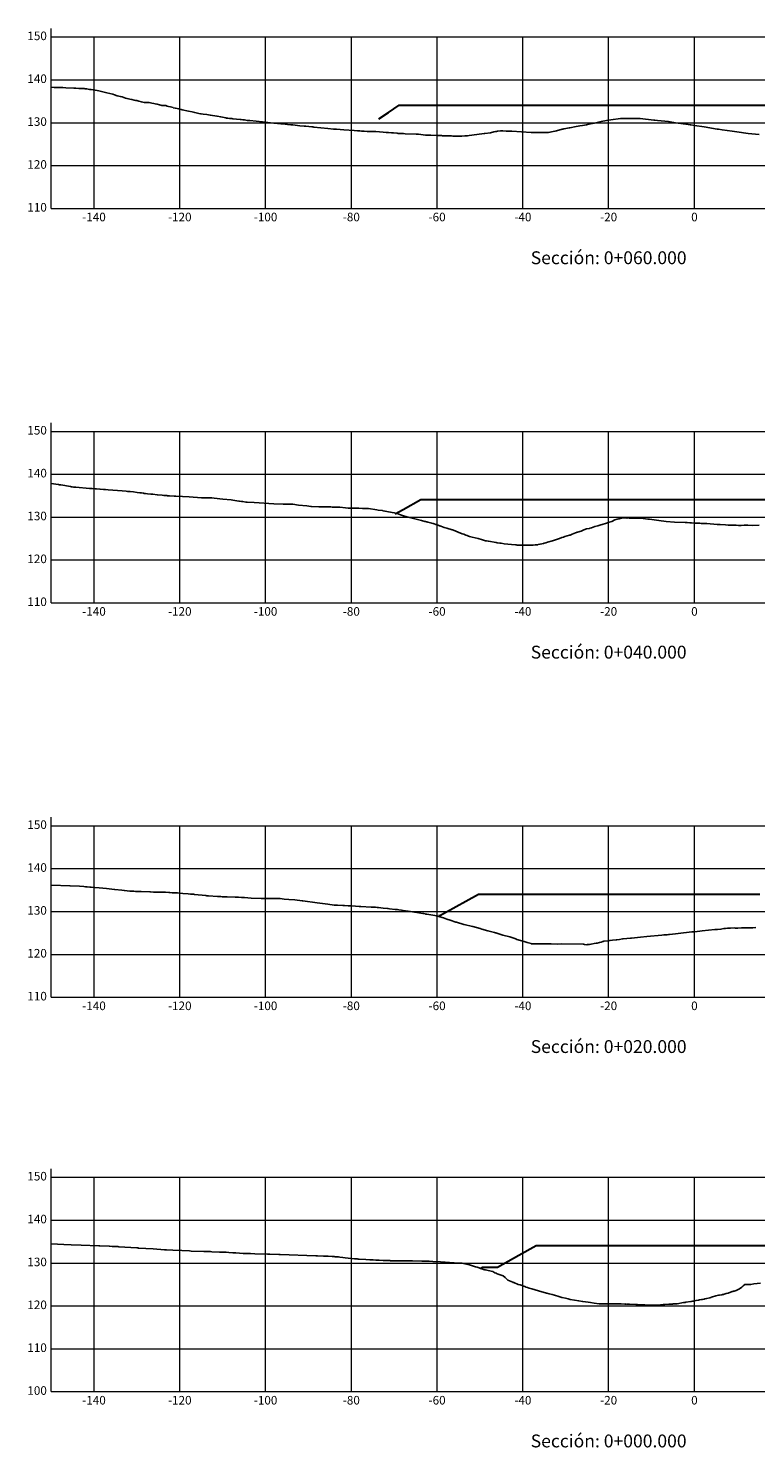
# Model space of a CAD drawing. Units: metres. Extents: x 774862 to 780418, y 8142827 to 8148021.
# Drawn here: x 774862 to 775032, y 8142827 to 8143158 of the extents above; entities that cross this region are included whole.
import ezdxf

# ---------------------------------------------------------------- set-up
doc = ezdxf.new("R2010")
doc.units = ezdxf.units.M
doc.header["$LTSCALE"] = 25
doc.layers.add('C-ROAD-OROGRAFIA', color=7, linetype='Continuous')
doc.layers.add('C-ROAD-SCTN', color=7, linetype='Continuous')
doc.styles.get("Standard").update_dxf_attribs({"font": 'simplex.shx'})

msp = doc.modelspace()

# ---------------------------------------------------------------- linework, layer by layer
at = {"layer": 'C-ROAD-OROGRAFIA', "color": 15, "linetype": 'Continuous', "lineweight": -3}
for points in [[(774867.4164, 8143144.3702), (774867.4653, 8143144.3687), (774868.1143, 8143144.3519), (774869.4631, 8143144.2934), (774870.1161, 8143144.2848), (774870.8555, 8143144.2512), (774872.7418, 8143144.1306), (774872.8031, 8143144.1301), (774872.8651, 8143144.1288), (774873.2118, 8143144.1296), (774873.8875, 8143144.12), (774874.1853, 8143144.1156), (774874.1918, 8143144.1156), (774874.5569, 8143144.1153), (774874.6809, 8143144.1121), (774875.2228, 8143144.0528), (774875.2771, 8143144.0442), (774875.6411, 8143143.9989), (774875.7039, 8143143.9897), (774876.3558, 8143143.89), (774876.7693, 8143143.8267), (774877.7105, 8143143.6856), (774878.1852, 8143143.6121), (774878.5537, 8143143.527), (774880.4024, 8143143.1121), (774881.7701, 8143142.7293), (774882.1692, 8143142.6121), (774882.8456, 8143142.4171), (774883.571, 8143142.2154), (774883.9878, 8143142.1121), (774884.7417, 8143141.8566), (774884.8646, 8143141.8201), (774885.1444, 8143141.734), (774885.7429, 8143141.6121), (774886.2158, 8143141.5069), (774886.7636, 8143141.3777), (774887.0513, 8143141.3201), (774887.4128, 8143141.2604), (774887.8346, 8143141.1121), (774888.1789, 8143141.0183), (774888.4758, 8143140.9569), (774889.0852, 8143140.859), (774889.1059, 8143140.856), (774889.3391, 8143140.8317), (774889.8371, 8143140.8252), (774890.2675, 8143140.8003), (774890.5554, 8143140.758), (774890.8907, 8143140.7033), (774891.3298, 8143140.6121), (774891.6769, 8143140.5046), (774892.1036, 8143140.4013), (774892.6623, 8143140.2837), (774893.0099, 8143140.2205), (774893.2652, 8143140.1559), (774893.4918, 8143140.1359), (774893.7008, 8143140.1198), (774893.989, 8143140.1129), (774894.0007, 8143140.1122), (774894.008, 8143140.1121), (774894.1245, 8143140.0924), (774894.5024, 8143139.9823), (774894.7985, 8143139.8821), (774895.2392, 8143139.7903), (774895.8681, 8143139.6202), (774895.8765, 8143139.6177), (774895.896, 8143139.6121), (774896.377, 8143139.5018), (774897.1783, 8143139.3327), (774897.9978, 8143139.1121), (774899.4263, 8143138.8027), (774900.2764, 8143138.6121), (774900.898, 8143138.4539), (774901.8195, 8143138.283), (774902.2684, 8143138.192), (774902.3791, 8143138.1752), (774902.8615, 8143138.1121), (774903.7249, 8143138.0061), (774904.5338, 8143137.8812), (774906.1091, 8143137.613), (774906.1095, 8143137.6129), (774906.1132, 8143137.6121), (774906.1136, 8143137.6121), (774906.9674, 8143137.4469), (774907.7576, 8143137.2952), (774908.1283, 8143137.2225), (774908.2924, 8143137.1931), (774908.3443, 8143137.1846), (774908.4415, 8143137.1679), (774908.453, 8143137.1663), (774908.5013, 8143137.1602), (774908.6118, 8143137.15), (774909.0046, 8143137.1121), (774909.113, 8143137.1106), (774909.1461, 8143137.1108), (774909.5293, 8143137.0752), (774909.5557, 8143137.0717), (774909.7803, 8143137.0407), (774911.5205, 8143136.8647), (774911.7294, 8143136.8301), (774912.1403, 8143136.7809), (774912.383, 8143136.7564), (774912.5073, 8143136.745), (774913.1342, 8143136.6121), (774913.3978, 8143136.6069), (774913.448, 8143136.6053), (774913.459, 8143136.6052), (774913.5123, 8143136.6038), (774913.6563, 8143136.6035), (774913.685, 8143136.6029), (774913.7001, 8143136.6028), (774913.7276, 8143136.6028), (774913.7423, 8143136.6023), (774913.751, 8143136.6021), (774916.6952, 8143136.2928), (774917.9781, 8143136.1605), (774918.5103, 8143136.1125), (774918.5576, 8143136.1121), (774918.5583, 8143136.1121), (774920.9774, 8143135.8551), (774922.0075, 8143135.7466), (774922.5133, 8143135.6915), (774923.3189, 8143135.6121), (774923.6497, 8143135.5942), (774923.8123, 8143135.5927), (774925.3691, 8143135.4133), (774926.3971, 8143135.3084), (774926.8218, 8143135.2656), (774928.2092, 8143135.1175), (774928.413, 8143135.1174), (774928.4333, 8143135.1121), (774928.6669, 8143135.105), (774931.9265, 8143134.7609), (774933.2839, 8143134.6141), (774933.2842, 8143134.6141), (774933.3035, 8143134.6121), (774933.3081, 8143134.612), (774933.5045, 8143134.6093), (774933.5341, 8143134.6093), (774933.6538, 8143134.609), (774933.7405, 8143134.6088), (774933.8396, 8143134.6074), (774933.9243, 8143134.6068), (774935.6617, 8143134.4683), (774938.099, 8143134.2787), (774938.8213, 8143134.2333), (774939.2472, 8143134.2103), (774939.3638, 8143134.2069), (774939.8024, 8143134.1611), (774940.3529, 8143134.1141), (774940.3884, 8143134.1131), (774940.4063, 8143134.1121), (774940.4386, 8143134.1108), (774941.1073, 8143134.0828), (774941.1888, 8143134.083), (774942.1553, 8143134.0768), (774942.3069, 8143134.072), (774942.531, 8143134.0691), (774942.8275, 8143134.0608), (774943.1457, 8143134.0578), (774944.8707, 8143133.8707), (774945.5113, 8143133.8566), (774946.1175, 8143133.8569), (774946.8142, 8143133.7609), (774946.9897, 8143133.7577), (774947.2516, 8143133.7234), (774948.0421, 8143133.6494), (774948.1401, 8143133.6455), (774948.3466, 8143133.631), (774948.5563, 8143133.6121), (774948.8584, 8143133.6101), (774948.8612, 8143133.6101), (774949.2374, 8143133.5796), (774949.6087, 8143133.5542), (774949.9418, 8143133.5316), (774952.5119, 8143133.4441), (774952.6758, 8143133.4336), (774952.9401, 8143133.4267), (774953.0728, 8143133.4206), (774953.6255, 8143133.3668), (774954.7336, 8143133.2282), (774954.9593, 8143133.2044), (774955.1096, 8143133.1964), (774955.9871, 8143133.1667), (774957.3099, 8143133.1494), (774957.7511, 8143133.131), (774957.986, 8143133.1121), (774958.5077, 8143133.0908), (774958.5828, 8143133.0862), (774960.4278, 8143133.0287), (774960.5806, 8143133.0256), (774960.7796, 8143133.0183), (774961.0489, 8143132.995), (774962.8401, 8143132.9955), (774962.8971, 8143132.9929), (774963.0351, 8143132.9954), (774963.1755, 8143132.9993), (774963.8468, 8143133.034), (774964.3137, 8143133.0637), (774964.3998, 8143133.0673), (774964.4328, 8143133.0696), (774964.4812, 8143133.0716), (774964.9236, 8143133.1121), (774966.6424, 8143133.3786), (774968.4072, 8143133.5944), (774968.4399, 8143133.5977), (774968.4444, 8143133.5983), (774968.5285, 8143133.6121), (774969.8283, 8143133.7788), (774969.852, 8143133.7826), (774970.68, 8143133.9701), (774971.0257, 8143134.0355), (774971.2288, 8143134.0757), (774971.2412, 8143134.0778), (774971.4916, 8143134.1121), (774972.235, 8143134.2108), (774972.341, 8143134.2176), (774972.528, 8143134.2214), (774972.7144, 8143134.2186), (774973.5552, 8143134.1642), (774973.6749, 8143134.1576), (774974.8149, 8143134.115), (774974.8227, 8143134.1152), (774974.8267, 8143134.1152), (774974.8315, 8143134.1149), (774974.8331, 8143134.1147), (774974.8631, 8143134.1121), (774979.341, 8143133.8204), (774979.6376, 8143133.8125), (774982.0479, 8143133.8038), (774982.4087, 8143133.7971), (774982.778, 8143133.8012), (774982.8669, 8143133.8054), (774983.0662, 8143133.8179), (774983.3591, 8143133.84), (774983.7306, 8143133.8732), (774984.8735, 8143134.1121), (774984.9195, 8143134.1245), (774985.2821, 8143134.2214), (774986.5769, 8143134.5724), (774986.7556, 8143134.6121), (774986.9883, 8143134.6629), (774987.4293, 8143134.7383), (774988.174, 8143134.8825), (774988.3436, 8143134.912), (774988.7304, 8143134.9897), (774989.4445, 8143135.1121), (774990.6635, 8143135.3454), (774991.3008, 8143135.4507), (774992.2751, 8143135.6121), (774992.8328, 8143135.732), (774993.6565, 8143135.926), (774994.1376, 8143136.0345), (774994.4559, 8143136.1121), (774995.3739, 8143136.3135), (774995.6528, 8143136.3617), (774996.9004, 8143136.6121), (774997.9287, 8143136.7634), (775000.1867, 8143137.1121), (775001.7752, 8143137.1152), (775002.1629, 8143137.1157), (775002.7135, 8143137.1149), (775003.3866, 8143137.1139), (775004.0533, 8143137.1134), (775004.7316, 8143137.1121), (775007.931, 8143136.7265), (775008.2149, 8143136.6867), (775008.8197, 8143136.6121), (775011.354, 8143136.361), (775013.0006, 8143136.1121), (775015.4086, 8143135.7697), (775015.9689, 8143135.6917), (775016.4043, 8143135.634), (775016.4307, 8143135.6302), (775016.5306, 8143135.6121), (775016.5931, 8143135.6015), (775017.4164, 8143135.4705), (775019.6691, 8143135.1121), (775022.7525, 8143134.6407), (775023.004, 8143134.6121), (775023.8852, 8143134.4758), (775026.2487, 8143134.1121), (775027.3305, 8143133.9478), (775029.9253, 8143133.6121), (775032.5415, 8143133.3322)], [(774867.4164, 8143051.93), (774868.5344, 8143051.7669), (774869.129, 8143051.6854), (774869.3469, 8143051.665), (774869.691, 8143051.6121), (774871.9691, 8143051.2273), (774872.1369, 8143051.2028), (774872.2467, 8143051.1876), (774872.2815, 8143051.183), (774872.6408, 8143051.1121), (774872.7095, 8143051.1115), (774872.7161, 8143051.1114), (774872.7703, 8143051.1111), (774873.1385, 8143051.0704), (774873.198, 8143051.0669), (774876.3409, 8143050.8221), (774876.5397, 8143050.8116), (774877.0221, 8143050.7701), (774877.6783, 8143050.7034), (774878.0053, 8143050.6691), (774878.8088, 8143050.6121), (774878.882, 8143050.6089), (774879.6485, 8143050.5585), (774880.1131, 8143050.5227), (774880.7068, 8143050.4781), (774883.9424, 8143050.2125), (774884.9017, 8143050.1333), (774885.2052, 8143050.1121), (774885.7939, 8143050.0659), (774885.8745, 8143050.057), (774886.6365, 8143049.9993), (774887.4426, 8143049.8825), (774888.1303, 8143049.8068), (774888.4729, 8143049.7539), (774888.9624, 8143049.6758), (774889.0888, 8143049.6549), (774889.1399, 8143049.6474), (774889.1838, 8143049.6415), (774889.2152, 8143049.6374), (774889.2358, 8143049.6346), (774889.2658, 8143049.63), (774889.3886, 8143049.6121), (774889.903, 8143049.5555), (774890.6298, 8143049.4824), (774891.1513, 8143049.4302), (774892.1183, 8143049.3368), (774892.198, 8143049.3285), (774893.3301, 8143049.2115), (774893.6706, 8143049.1772), (774894.4482, 8143049.1144), (774894.5065, 8143049.1121), (774894.8459, 8143049.1023), (774894.9853, 8143049.1024), (774896.1055, 8143049.0184), (774896.2766, 8143049.0063), (774896.5275, 8143048.9989), (774899.5884, 8143048.8243), (774902.4962, 8143048.642), (774902.7432, 8143048.6391), (774903.0914, 8143048.6323), (774903.1768, 8143048.6315), (774903.8926, 8143048.6287), (774904.3731, 8143048.6207), (774904.5017, 8143048.6198), (774904.5213, 8143048.6191), (774904.5277, 8143048.6191), (774904.5966, 8143048.6163), (774904.6882, 8143048.6121), (774904.8197, 8143048.596), (774904.8384, 8143048.5941), (774904.8625, 8143048.5915), (774904.8916, 8143048.5884), (774905.4382, 8143048.5314), (774907.4619, 8143048.311), (774909.3964, 8143048.1134), (774909.4226, 8143048.1121), (774909.823, 8143048.0531), (774910.2654, 8143047.9879), (774911.1716, 8143047.8482), (774911.3619, 8143047.8221), (774911.7764, 8143047.7607), (774912.0997, 8143047.7194), (774912.8389, 8143047.6121), (774913.0088, 8143047.5949), (774913.0228, 8143047.5948), (774913.1398, 8143047.5816), (774913.1563, 8143047.5821), (774914.7252, 8143047.4899), (774919.356, 8143047.186), (774921.5067, 8143047.1634), (774921.5073, 8143047.1634), (774921.5073, 8143047.1634), (774921.5253, 8143047.1627), (774921.5346, 8143047.1627), (774921.9524, 8143047.1494), (774923.0923, 8143047.1129), (774923.1046, 8143047.1128), (774923.1155, 8143047.1128), (774923.1199, 8143047.1128), (774923.1452, 8143047.1127), (774923.1475, 8143047.1121), (774923.1828, 8143047.1106), (774923.4232, 8143047.1055), (774923.5393, 8143047.1055), (774923.6693, 8143047.1022), (774923.762, 8143047.101), (774925.0639, 8143046.934), (774927.0482, 8143046.7123), (774927.9742, 8143046.6121), (774928.0268, 8143046.6104), (774928.1284, 8143046.6098), (774929.8753, 8143046.5309), (774931.4332, 8143046.4794), (774931.7589, 8143046.4769), (774932.0812, 8143046.4755), (774932.1414, 8143046.4739), (774932.4079, 8143046.4741), (774932.6375, 8143046.4695), (774932.9527, 8143046.4633), (774933.1902, 8143046.4575), (774933.7005, 8143046.451), (774934.0019, 8143046.4423), (774934.1301, 8143046.4412), (774934.7271, 8143046.4207), (774936.0531, 8143046.3048), (774936.712, 8143046.204), (774936.7796, 8143046.2036), (774936.9217, 8143046.2), (774938.3745, 8143046.1925), (774938.8986, 8143046.1793), (774939.1305, 8143046.1739), (774940.0285, 8143046.1447), (774940.1032, 8143046.1435), (774940.3749, 8143046.1373), (774940.501, 8143046.1329), (774940.5509, 8143046.1317), (774940.5665, 8143046.1311), (774941.0647, 8143046.1243), (774941.2919, 8143046.1182), (774941.3298, 8143046.1164), (774941.4513, 8143046.1121), (774943.3304, 8143045.8047), (774943.6737, 8143045.7592), (774944.6481, 8143045.6157), (774944.6672, 8143045.6155), (774944.716, 8143045.6143), (774944.7625, 8143045.6121), (774945.2303, 8143045.5255), (774947.4349, 8143045.1121), (774948.0934, 8143044.9169), (774948.8904, 8143044.6121), (774949.8208, 8143044.3314), (774950.659, 8143044.1121), (774951.2844, 8143043.9617), (774952.5554, 8143043.6121), (774953.784, 8143043.3227), (774954.5559, 8143043.1121), (774954.784, 8143043.0531), (774954.8805, 8143043.0279), (774955.0195, 8143042.9926), (774955.252, 8143042.9316), (774956.1839, 8143042.6848), (774956.4979, 8143042.6121), (774957.3764, 8143042.3117), (774957.6282, 8143042.2142), (774957.8022, 8143042.1454), (774957.8854, 8143042.1121), (774958.0563, 8143042.0569), (774958.2541, 8143041.9905), (774959.0467, 8143041.701), (774959.3545, 8143041.6121), (774959.7226, 8143041.5035), (774960.906, 8143041.1732), (774961.1146, 8143041.1121), (774961.1824, 8143041.0883), (774961.2764, 8143041.0491), (774962.3285, 8143040.6121), (774963.2556, 8143040.2314), (774963.613, 8143040.1121), (774964.0911, 8143039.9195), (774964.4493, 8143039.7913), (774964.6049, 8143039.7387), (774964.755, 8143039.6846), (774965.005, 8143039.6121), (774965.5583, 8143039.4685), (774967.012, 8143039.1121), (774968.0118, 8143038.8067), (774968.6689, 8143038.6121), (774968.6953, 8143038.6111), (774968.9721, 8143038.5574), (774969.385, 8143038.4799), (774971.1764, 8143038.1628), (774971.4215, 8143038.1206), (774971.4673, 8143038.1121), (774972.0397, 8143038.028), (774972.0527, 8143038.0266), (774972.3374, 8143037.994), (774973.0236, 8143037.9061), (774973.0837, 8143037.898), (774974.7251, 8143037.6884), (774974.7634, 8143037.6842), (774975.7333, 8143037.6121), (774975.7533, 8143037.6095), (774975.839, 8143037.6101), (774976.0767, 8143037.6032), (774976.7006, 8143037.5914), (774977.9431, 8143037.5325), (774978.4173, 8143037.53), (774978.8352, 8143037.5361), (774979.5975, 8143037.562), (774979.603, 8143037.5619), (774979.8124, 8143037.5737), (774980.3156, 8143037.6121), (774980.886, 8143037.6815), (774980.9686, 8143037.6999), (774981.417, 8143037.8081), (774982.2602, 8143037.9751), (774982.4067, 8143038.0152), (774982.7362, 8143038.1121), (774983.1862, 8143038.2544), (774984.3507, 8143038.6121), (774985.0245, 8143038.8267), (774985.0291, 8143038.8281), (774985.5018, 8143038.9427), (774985.9551, 8143039.1121), (774986.5149, 8143039.3512), (774986.9266, 8143039.4504), (774987.1914, 8143039.6121), (774988.3107, 8143039.8826), (774988.4313, 8143039.9156), (774988.9479, 8143040.1121), (774989.6716, 8143040.4312), (774989.8873, 8143040.5371), (774989.9339, 8143040.5524), (774989.9656, 8143040.5611), (774990.1801, 8143040.6121), (774990.979, 8143040.8518), (774991.6181, 8143041.1121), (774992.2327, 8143041.36), (774992.9105, 8143041.4735), (774992.9854, 8143041.4902), (774993.0441, 8143041.5048), (774993.4101, 8143041.6121), (774994.2013, 8143041.8954), (774994.9091, 8143042.1121), (774995.1645, 8143042.1798), (774995.3618, 8143042.2325), (774996.155, 8143042.4315), (774996.7048, 8143042.6121), (774996.9589, 8143042.6997), (774997.0909, 8143042.744), (774997.5192, 8143042.922), (774998.1324, 8143043.1121), (774998.8661, 8143043.4536), (774999.4109, 8143043.6121), (774999.7226, 8143043.7095), (774999.8978, 8143043.7468), (775000.131, 8143043.7977), (775000.9903, 8143043.942), (775001.6521, 8143043.9014), (775001.8664, 8143043.9052), (775002.1976, 8143043.8724), (775002.3885, 8143043.8781), (775002.9341, 8143043.8604), (775003.1664, 8143043.8574), (775003.7341, 8143043.8792), (775004.2673, 8143043.8729), (775004.5291, 8143043.8652), (775004.9479, 8143043.8348), (775006.5679, 8143043.6543), (775006.6734, 8143043.6454), (775006.912, 8143043.6121), (775009.1256, 8143043.3426), (775010.8533, 8143043.1121), (775012.7904, 8143042.8952), (775015.2224, 8143042.8484), (775015.7036, 8143042.8158), (775016.3404, 8143042.7744), (775016.7699, 8143042.7495), (775017.4164, 8143042.7244), (775017.5877, 8143042.7177), (775018.5679, 8143042.6774), (775018.6687, 8143042.6721), (775018.9669, 8143042.6552), (775020.2842, 8143042.6121), (775022.6907, 8143042.4078), (775023.3916, 8143042.3703), (775024.6284, 8143042.2975), (775025.2937, 8143042.2552), (775025.3751, 8143042.2515), (775025.4693, 8143042.2417), (775026.6672, 8143042.2077), (775027.1154, 8143042.2205), (775027.6694, 8143042.1659), (775028.3555, 8143042.1865), (775028.9878, 8143042.2009), (775029.9096, 8143042.2056), (775031.0168, 8143042.1767), (775032.5137, 8143042.2386)], [(774867.4164, 8142958.2584), (774867.473, 8142958.2585), (774871.7842, 8142958.1121), (774871.8504, 8142958.1105), (774871.8912, 8142958.1085), (774874.0383, 8142957.9903), (774875.0142, 8142957.9175), (774875.4436, 8142957.8903), (774875.8356, 8142957.8671), (774876.4512, 8142957.8201), (774876.7286, 8142957.8077), (774877.4028, 8142957.744), (774877.581, 8142957.7309), (774878.6448, 8142957.6121), (774880.324, 8142957.4629), (774882.2126, 8142957.2847), (774882.2712, 8142957.2787), (774883.8895, 8142957.1121), (774884.4484, 8142957.0483), (774884.4923, 8142957.0448), (774884.5513, 8142957.0404), (774885.7946, 8142956.895), (774886.1567, 8142956.88), (774886.6919, 8142956.8378), (774887.095, 8142956.8139), (774887.865, 8142956.8003), (774888.0753, 8142956.7944), (774888.397, 8142956.7746), (774890.409, 8142956.6803), (774890.563, 8142956.6697), (774891.2723, 8142956.648), (774891.4202, 8142956.6392), (774891.6293, 8142956.635), (774892.2956, 8142956.6272), (774892.7654, 8142956.6142), (774892.8692, 8142956.6146), (774893.3683, 8142956.6149), (774893.6099, 8142956.6138), (774893.7535, 8142956.6139), (774894.0368, 8142956.6124), (774894.066, 8142956.6121), (774894.8957, 8142956.5444), (774895.0735, 8142956.5374), (774895.6312, 8142956.4999), (774896.4692, 8142956.4548), (774896.8432, 8142956.4376), (774897.3242, 8142956.4098), (774897.4502, 8142956.4021), (774898.1612, 8142956.349), (774899.4072, 8142956.2441), (774899.9336, 8142956.1944), (774900.4445, 8142956.1492), (774900.6058, 8142956.1357), (774900.8773, 8142956.1121), (774903.4589, 8142955.8153), (774903.7496, 8142955.7847), (774903.9674, 8142955.7643), (774904.1117, 8142955.7537), (774906.2165, 8142955.6121), (774906.2667, 8142955.6106), (774906.3625, 8142955.6039), (774906.3787, 8142955.6036), (774906.8757, 8142955.586), (774906.956, 8142955.5837), (774907.2766, 8142955.5712), (774908.1908, 8142955.546), (774908.3148, 8142955.5409), (774908.4625, 8142955.5334), (774910.2931, 8142955.4619), (774910.5909, 8142955.4484), (774911.1012, 8142955.4236), (774911.8323, 8142955.3776), (774912.2922, 8142955.3554), (774912.4757, 8142955.3453), (774914.0806, 8142955.2599), (774916.3827, 8142955.1682), (774916.4866, 8142955.1693), (774916.6267, 8142955.1692), (774917.0433, 8142955.1727), (774917.5343, 8142955.178), (774917.9309, 8142955.1677), (774919.1526, 8142955.1435), (774920.1438, 8142955.1221), (774920.5003, 8142955.117), (774920.5548, 8142955.1164), (774920.7747, 8142955.1121), (774920.7996, 8142955.1111), (774921.7423, 8142955.0244), (774922.8242, 8142954.9279), (774924.229, 8142954.8192), (774925.9862, 8142954.6121), (774926.1241, 8142954.5917), (774929.448, 8142954.1121), (774931.9241, 8142953.8034), (774933.4014, 8142953.6121), (774933.6059, 8142953.6086), (774933.6752, 8142953.6083), (774933.7676, 8142953.6077), (774933.801, 8142953.606), (774933.8265, 8142953.6054), (774934.152, 8142953.6044), (774935.421, 8142953.5181), (774935.8276, 8142953.4932), (774936.7028, 8142953.4363), (774937.3777, 8142953.406), (774938.3494, 8142953.3549), (774939.2539, 8142953.3036), (774939.6082, 8142953.2831), (774942.0292, 8142953.1289), (774943.0575, 8142953.1121), (774943.4717, 8142953.079), (774943.7278, 8142953.048), (774944.8264, 8142952.922), (774945.8686, 8142952.8028), (774945.9676, 8142952.7918), (774946.2796, 8142952.7509), (774947.6055, 8142952.6166), (774947.7028, 8142952.6121), (774948.1646, 8142952.5578), (774948.4965, 8142952.5146), (774949.1185, 8142952.4306), (774949.5312, 8142952.3792), (774951.2208, 8142952.1121), (774954.0734, 8142951.6671), (774954.3574, 8142951.6121), (774954.6416, 8142951.5446), (774954.7272, 8142951.5303), (774954.9856, 8142951.4835), (774954.9933, 8142951.4821), (774954.9982, 8142951.4812), (774956.9055, 8142951.1781), (774957.3106, 8142951.1121), (774957.4982, 8142951.0513), (774958.9019, 8142950.6121), (774959.7119, 8142950.3531), (774960.4337, 8142950.1121), (774961.7617, 8142949.6497), (774961.8516, 8142949.6121), (774961.9023, 8142949.5984), (774961.9158, 8142949.5954), (774961.9372, 8142949.5904), (774963.6164, 8142949.1121), (774964.0671, 8142948.9812), (774965.3632, 8142948.6858), (774965.6763, 8142948.6121), (774965.7239, 8142948.5989), (774967.4657, 8142948.1121), (774967.8158, 8142948.0073), (774969.2218, 8142947.6121), (774970.8054, 8142947.2422), (774971.0538, 8142947.1121), (774971.0798, 8142947.1042), (774972.7724, 8142946.6121), (774974.4002, 8142946.1829), (774974.5982, 8142946.1121), (774975.2706, 8142945.872), (774975.9076, 8142945.6317), (774975.9589, 8142945.6121), (774976.046, 8142945.5871), (774977.7194, 8142945.1121), (774978.3906, 8142944.9062), (774979.339, 8142944.6121), (774979.3746, 8142944.6099), (774979.4332, 8142944.6059), (774982.2928, 8142944.5726), (774982.4096, 8142944.5708), (774983.2274, 8142944.5574), (774983.9891, 8142944.5465), (774985.4016, 8142944.5223), (774986.4303, 8142944.5337), (774991.5508, 8142944.4717), (774991.8199, 8142944.4392), (774992.3085, 8142944.3573), (774992.5088, 8142944.379), (774992.7214, 8142944.4114), (774992.751, 8142944.4073), (774992.9676, 8142944.4324), (774993.2308, 8142944.4711), (774993.3698, 8142944.5024), (774994.03, 8142944.6113), (774994.0358, 8142944.6121), (774994.5323, 8142944.6986), (774994.6265, 8142944.7254), (774994.721, 8142944.7553), (774995.289, 8142944.8635), (774995.3639, 8142944.8915), (774995.649, 8142944.9813), (774995.6699, 8142944.9869), (774996.0373, 8142945.1121), (774996.1126, 8142945.1264), (774996.3172, 8142945.1617), (774997.2434, 8142945.2801), (774997.6449, 8142945.3357), (774997.743, 8142945.3465), (774998.2792, 8142945.3918), (774999.1589, 8142945.4988), (774999.2497, 8142945.5115), (774999.2685, 8142945.5134), (774999.306, 8142945.5164), (774999.9371, 8142945.6121), (775000.647, 8142945.7181), (775000.8275, 8142945.7365), (775002.4921, 8142945.8667), (775002.5631, 8142945.8699), (775002.7419, 8142945.8807), (775004.8818, 8142946.1121), (775006.2921, 8142946.286), (775009.8427, 8142946.6121), (775010.2678, 8142946.6535), (775010.7479, 8142946.6818), (775011.0127, 8142946.6916), (775011.0948, 8142946.6983), (775011.3829, 8142946.7332), (775011.6193, 8142946.7591), (775012.2922, 8142946.8216), (775012.9699, 8142946.8942), (775014.9062, 8142947.1121), (775015.5383, 8142947.1982), (775015.5722, 8142947.2012), (775016.8009, 8142947.342), (775017.043, 8142947.3661), (775017.4164, 8142947.3955), (775017.4164, 8142947.3955), (775017.4776, 8142947.4003), (775019.2574, 8142947.6121), (775022.2075, 8142947.9158), (775022.8222, 8142947.9292), (775022.8309, 8142947.9297), (775023.5978, 8142947.9892), (775023.6103, 8142947.9905), (775024.296, 8142948.1121), (775024.6388, 8142948.1644), (775025.1491, 8142948.2158), (775025.6755, 8142948.2397), (775025.8222, 8142948.2395), (775026.8092, 8142948.2659), (775026.9317, 8142948.2618), (775026.9828, 8142948.264), (775027.289, 8142948.2486), (775027.3541, 8142948.2471), (775027.559, 8142948.2468), (775028.4143, 8142948.2827), (775028.4321, 8142948.2837), (775029.1093, 8142948.2761), (775029.2572, 8142948.2844), (775029.8874, 8142948.3244), (775030.4386, 8142948.3233), (775031.0028, 8142948.3294), (775031.7535, 8142948.3524)], [(774867.4164, 8142874.5635), (774870.3808, 8142874.438), (774872.1134, 8142874.362), (774874.4513, 8142874.2829), (774878.5319, 8142874.1217), (774878.5604, 8142874.1208), (774878.5845, 8142874.1202), (774878.5894, 8142874.1202), (774878.6021, 8142874.12), (774878.6033, 8142874.1199), (774878.7407, 8142874.1121), (774880.9803, 8142874.0187), (774881.0517, 8142874.0187), (774881.6818, 8142874), (774882.8215, 8142873.9432), (774882.9541, 8142873.934), (774883.1767, 8142873.9233), (774887.3715, 8142873.645), (774887.6602, 8142873.628), (774887.7655, 8142873.6206), (774887.7674, 8142873.6205), (774887.8956, 8142873.6121), (774889.5184, 8142873.5002), (774891.2017, 8142873.3885), (774893.8453, 8142873.2152), (774894.3503, 8142873.1861), (774895.773, 8142873.1121), (774897.8942, 8142873.0173), (774897.9066, 8142873.0167), (774899.7074, 8142872.9335), (774900.0978, 8142872.9212), (774903.0546, 8142872.8105), (774904.3366, 8142872.7802), (774904.4495, 8142872.7769), (774904.5516, 8142872.7727), (774904.9194, 8142872.7643), (774906.6389, 8142872.6838), (774907.6633, 8142872.6219), (774907.9233, 8142872.6179), (774908.0068, 8142872.616), (774908.2633, 8142872.6121), (774908.8819, 8142872.5679), (774909.8102, 8142872.5028), (774910.5099, 8142872.4557), (774912.1553, 8142872.3596), (774912.2368, 8142872.3557), (774913.1679, 8142872.321), (774913.8958, 8142872.3025), (774914.9009, 8142872.2916), (774917.902, 8142872.1884), (774918.1638, 8142872.1868), (774918.375, 8142872.1879), (774920.5412, 8142872.1223), (774920.5729, 8142872.123), (774920.5898, 8142872.1231), (774920.6018, 8142872.1225), (774920.6096, 8142872.1222), (774920.617, 8142872.122), (774920.6292, 8142872.1218), (774920.6332, 8142872.1216), (774920.8093, 8142872.1121), (774929.1533, 8142871.8099), (774929.5226, 8142871.7961), (774930.9242, 8142871.7528), (774931.2336, 8142871.7423), (774931.9933, 8142871.702), (774932.9654, 8142871.6389), (774932.9729, 8142871.6387), (774933.032, 8142871.6377), (774933.1839, 8142871.6249), (774933.373, 8142871.6126), (774933.3839, 8142871.6121), (774933.4, 8142871.611), (774933.414, 8142871.6108), (774933.622, 8142871.5926), (774934.4376, 8142871.524), (774934.7394, 8142871.4949), (774935.4512, 8142871.4183), (774936.0118, 8142871.3556), (774938.1367, 8142871.1121), (774938.7777, 8142871.0579), (774939.0103, 8142871.0469), (774939.2193, 8142871.0299), (774940.7976, 8142870.918), (774941.7372, 8142870.8608), (774941.9791, 8142870.8535), (774942.5013, 8142870.8374), (774943.0984, 8142870.8164), (774943.545, 8142870.7922), (774943.9001, 8142870.7745), (774944.8298, 8142870.7386), (774945.9948, 8142870.6891), (774946.2112, 8142870.68), (774946.3905, 8142870.6716), (774946.5325, 8142870.6658), (774946.7223, 8142870.6608), (774946.8155, 8142870.6576), (774948.7858, 8142870.62), (774948.8093, 8142870.619), (774948.9199, 8142870.6137), (774948.9333, 8142870.6136), (774949.1, 8142870.6134), (774949.1023, 8142870.6134), (774949.864, 8142870.617), (774950.1488, 8142870.615), (774950.4381, 8142870.6128), (774950.5632, 8142870.6121), (774950.5795, 8142870.612), (774950.6394, 8142870.612), (774950.7422, 8142870.6119), (774951.0087, 8142870.6118), (774951.3352, 8142870.6093), (774951.3497, 8142870.6089), (774951.3593, 8142870.6087), (774951.6454, 8142870.6033), (774953.8656, 8142870.5658), (774953.8782, 8142870.5655), (774954.1909, 8142870.5584), (774954.6472, 8142870.5442), (774955.5697, 8142870.523), (774956.4222, 8142870.4878), (774958.1744, 8142870.3869), (774962.503, 8142870.1182), (774962.5279, 8142870.1182), (774962.7178, 8142870.1186), (774962.7397, 8142870.1186), (774963.198, 8142870.1121), (774964.9483, 8142869.72), (774965.236, 8142869.6121), (774966.3944, 8142869.2545), (774966.7546, 8142869.1121), (774967.8085, 8142868.7667), (774968.2326, 8142868.6121), (774968.3187, 8142868.5889), (774968.5837, 8142868.5497), (774968.6083, 8142868.5443), (774968.6377, 8142868.5379), (774970.4319, 8142868.1121), (774970.8958, 8142867.8451), (774971.1638, 8142867.7206), (774971.4039, 8142867.6121), (774971.6855, 8142867.4971), (774972.839, 8142867.1121), (774973.3119, 8142866.7416), (774973.4273, 8142866.6121), (774973.5047, 8142866.5), (774973.899, 8142866.1121), (774975.0409, 8142865.6437), (774975.1061, 8142865.6121), (774975.2896, 8142865.5448), (774976.3548, 8142865.1121), (774976.766, 8142864.9917), (774977.8582, 8142864.6121), (774978.0154, 8142864.5462), (774978.1236, 8142864.5173), (774978.4872, 8142864.4117), (774978.8878, 8142864.2883), (774979.482, 8142864.1121), (774979.5323, 8142864.0897), (774981.0886, 8142863.6121), (774982.9418, 8142863.1173), (774982.9642, 8142863.1121), (774982.9765, 8142863.1081), (774982.9888, 8142863.1052), (774983.015, 8142863.0983), (774983.5692, 8142862.9527), (774984.2697, 8142862.7843), (774984.7952, 8142862.6121), (774985.8033, 8142862.3109), (774986.5327, 8142862.1121), (774987.3184, 8142861.9327), (774987.9895, 8142861.7384), (774988.4566, 8142861.6121), (774990.4483, 8142861.264), (774991.2902, 8142861.1253), (774991.2996, 8142861.1238), (774991.3775, 8142861.1121), (774992.6796, 8142860.959), (774993.1691, 8142860.904), (774994.0755, 8142860.7802), (774995.2175, 8142860.6159), (774995.2697, 8142860.6139), (774995.318, 8142860.6121), (774995.3512, 8142860.6102), (774995.4326, 8142860.6088), (774995.5009, 8142860.6078), (774997.3789, 8142860.5683), (774997.6018, 8142860.5666), (774997.914, 8142860.5602), (774998.2662, 8142860.5628), (774998.4531, 8142860.5657), (774998.6264, 8142860.5671), (774998.7152, 8142860.5683), (774999.2004, 8142860.5785), (774999.5389, 8142860.58), (775000.3131, 8142860.5887), (775001.157, 8142860.5485), (775001.2948, 8142860.5579), (775001.3461, 8142860.553), (775001.5171, 8142860.5605), (775001.5522, 8142860.5577), (775001.8044, 8142860.5439), (775002.3152, 8142860.5123), (775003.7355, 8142860.4421), (775004.0681, 8142860.4319), (775004.1278, 8142860.4279), (775004.4482, 8142860.3969), (775004.6303, 8142860.3853), (775005.873, 8142860.3286), (775006.4359, 8142860.3055), (775006.4828, 8142860.3023), (775006.5307, 8142860.2988), (775006.6287, 8142860.2936), (775006.7647, 8142860.2908), (775006.8983, 8142860.2903), (775007.0364, 8142860.2959), (775007.1765, 8142860.299), (775007.8457, 8142860.2906), (775008.0148, 8142860.2924), (775008.1926, 8142860.2998), (775008.2967, 8142860.3005), (775008.4146, 8142860.3041), (775008.611, 8142860.3068), (775008.7302, 8142860.3058), (775009.4858, 8142860.3567), (775009.602, 8142860.3611), (775009.7473, 8142860.3799), (775010.0491, 8142860.3943), (775010.1948, 8142860.4064), (775010.3268, 8142860.4146), (775010.5032, 8142860.4243), (775011.4777, 8142860.5058), (775011.6235, 8142860.523), (775011.7594, 8142860.5248), (775012.191, 8142860.5534), (775012.3455, 8142860.5569), (775012.3973, 8142860.5617), (775013.1385, 8142860.5889), (775013.2961, 8142860.6023), (775013.3665, 8142860.6121), (775014.865, 8142860.8796), (775015.1449, 8142860.9258), (775015.2452, 8142860.9363), (775015.4119, 8142860.9592), (775016.5695, 8142861.1121), (775016.6904, 8142861.1308), (775016.9742, 8142861.1889), (775017.0613, 8142861.2025), (775017.1697, 8142861.2225), (775017.4102, 8142861.2767), (775017.4164, 8142861.278), (775017.7836, 8142861.353), (775018.2678, 8142861.4523), (775018.3537, 8142861.4694), (775018.6126, 8142861.5159), (775019.0417, 8142861.5719), (775019.2648, 8142861.6121), (775019.5754, 8142861.6818), (775019.682, 8142861.7044), (775019.8444, 8142861.7425), (775020.2881, 8142861.8591), (775020.9978, 8142862.0361), (775021.2606, 8142862.1121), (775021.3574, 8142862.1449), (775021.6511, 8142862.2471), (775022.1481, 8142862.4033), (775022.4465, 8142862.4872), (775022.7344, 8142862.5539), (775023.0617, 8142862.6121), (775023.295, 8142862.6488), (775023.7089, 8142862.6999), (775023.7715, 8142862.7156), (775023.9358, 8142862.7552), (775024.1757, 8142862.8102), (775024.3713, 8142862.8602), (775024.8189, 8142862.9869), (775025.279, 8142863.1121), (775026.2096, 8142863.4398), (775026.3997, 8142863.503), (775026.4995, 8142863.5282), (775026.5277, 8142863.5383), (775026.7698, 8142863.5871), (775026.8537, 8142863.6104), (775026.8819, 8142863.6121), (775027.006, 8142863.639), (775027.1092, 8142863.6862), (775027.1688, 8142863.7179), (775027.5915, 8142863.9071), (775027.9357, 8142864.1121), (775028.5095, 8142864.5166), (775028.6423, 8142864.6121), (775028.7159, 8142864.6981), (775028.8075, 8142864.7922), (775029.1747, 8142865.1121), (775029.4536, 8142865.1182), (775029.5516, 8142865.1194), (775029.6193, 8142865.1202), (775029.7193, 8142865.1222), (775029.8914, 8142865.1219), (775029.9629, 8142865.1228), (775030.1282, 8142865.1257), (775030.2258, 8142865.1257), (775030.3711, 8142865.1276), (775030.4344, 8142865.1288), (775030.5507, 8142865.1282), (775031.2664, 8142865.2605), (775032.8406, 8142865.4387)]]:
    msp.add_lwpolyline(points, dxfattribs=at)
at = {"layer": 'C-ROAD-SCTN', "color": 9, "linetype": 'Continuous', "lineweight": 20}
for p, q in [((774867.4164, 8143116.1121), (774867.4164, 8143158.1121)), ((774867.4164, 8143024.1121), (774867.4164, 8143066.1121)), ((774867.4164, 8142932.1121), (774867.4164, 8142974.1121)), ((774867.4164, 8142840.1121), (774867.4164, 8142892.1121))]:
    msp.add_line(p, q, dxfattribs=at)
at = {"layer": 'C-ROAD-SCTN', "color": 9, "linetype": 'Continuous', "lineweight": 5}
for p, q in [((774867.4164, 8143156.1121), (775167.4164, 8143156.1121)), ((774877.4164, 8143116.1121), (774877.4164, 8143156.1121)), ((774897.4164, 8143116.1121), (774897.4164, 8143156.1121)), ((774917.4164, 8143116.1121), (774917.4164, 8143156.1121)), ((774937.4164, 8143116.1121), (774937.4164, 8143156.1121)), ((774957.4164, 8143116.1121), (774957.4164, 8143156.1121)), ((774977.4164, 8143116.1121), (774977.4164, 8143156.1121)), ((774997.4164, 8143116.1121), (774997.4164, 8143156.1121)), ((775017.4164, 8143116.1121), (775017.4164, 8143156.1121)), ((774867.4164, 8143146.1121), (775167.4164, 8143146.1121)), ((774867.4164, 8143136.1121), (775167.4164, 8143136.1121)), ((774867.4164, 8143126.1121), (775167.4164, 8143126.1121)), ((774867.4164, 8143116.1121), (775167.4164, 8143116.1121)), ((774867.4164, 8143064.1121), (775167.4164, 8143064.1121)), ((774877.4164, 8143024.1121), (774877.4164, 8143064.1121)), ((774897.4164, 8143024.1121), (774897.4164, 8143064.1121)), ((774917.4164, 8143024.1121), (774917.4164, 8143064.1121)), ((774937.4164, 8143024.1121), (774937.4164, 8143064.1121)), ((774957.4164, 8143024.1121), (774957.4164, 8143064.1121)), ((774977.4164, 8143024.1121), (774977.4164, 8143064.1121)), ((774997.4164, 8143024.1121), (774997.4164, 8143064.1121)), ((775017.4164, 8143024.1121), (775017.4164, 8143064.1121)), ((774867.4164, 8143054.1121), (775167.4164, 8143054.1121)), ((774867.4164, 8143044.1121), (775167.4164, 8143044.1121)), ((774867.4164, 8143034.1121), (775167.4164, 8143034.1121)), ((774867.4164, 8143024.1121), (775167.4164, 8143024.1121)), ((774867.4164, 8142972.1121), (775167.4164, 8142972.1121)), ((774877.4164, 8142932.1121), (774877.4164, 8142972.1121)), ((774897.4164, 8142932.1121), (774897.4164, 8142972.1121)), ((774917.4164, 8142932.1121), (774917.4164, 8142972.1121)), ((774937.4164, 8142932.1121), (774937.4164, 8142972.1121)), ((774957.4164, 8142932.1121), (774957.4164, 8142972.1121)), ((774977.4164, 8142932.1121), (774977.4164, 8142972.1121)), ((774997.4164, 8142932.1121), (774997.4164, 8142972.1121)), ((775017.4164, 8142932.1121), (775017.4164, 8142972.1121)), ((774867.4164, 8142962.1121), (775167.4164, 8142962.1121)), ((774867.4164, 8142952.1121), (775167.4164, 8142952.1121)), ((774867.4164, 8142942.1121), (775167.4164, 8142942.1121)), ((774867.4164, 8142932.1121), (775167.4164, 8142932.1121)), ((774867.4164, 8142890.1121), (775167.4164, 8142890.1121)), ((774877.4164, 8142840.1121), (774877.4164, 8142890.1121)), ((774897.4164, 8142840.1121), (774897.4164, 8142890.1121)), ((774917.4164, 8142840.1121), (774917.4164, 8142890.1121)), ((774937.4164, 8142840.1121), (774937.4164, 8142890.1121)), ((774957.4164, 8142840.1121), (774957.4164, 8142890.1121)), ((774977.4164, 8142840.1121), (774977.4164, 8142890.1121)), ((774997.4164, 8142840.1121), (774997.4164, 8142890.1121)), ((775017.4164, 8142840.1121), (775017.4164, 8142890.1121)), ((774867.4164, 8142880.1121), (775167.4164, 8142880.1121)), ((774867.4164, 8142870.1121), (775167.4164, 8142870.1121)), ((774867.4164, 8142860.1121), (775167.4164, 8142860.1121)), ((774867.4164, 8142850.1121), (775167.4164, 8142850.1121)), ((774867.4164, 8142840.1121), (775167.4164, 8142840.1121))]:
    msp.add_line(p, q, dxfattribs=at)
at = {"layer": 'C-ROAD-SCTN', "color": 7, "linetype": 'Continuous', "lineweight": 20}
for p, q in [((774867.4164, 8143116.1121), (775167.4164, 8143116.1121)), ((774867.4164, 8143024.1121), (775167.4164, 8143024.1121)), ((774867.4164, 8142932.1121), (775167.4164, 8142932.1121)), ((774867.4164, 8142840.1121), (775167.4164, 8142840.1121))]:
    msp.add_line(p, q, dxfattribs=at)
at = {"layer": 'C-ROAD-SCTN', "color": 96, "linetype": 'Continuous', "lineweight": 30}
for points in [[(774943.8249, 8143137.0233), (774946.0816, 8143138.5256), (774948.5765, 8143140.1866), (774948.5838, 8143140.1866), (774951.7936, 8143140.1866), (775017.4164, 8143140.1866), (775032.687, 8143140.1866), (775063.1347, 8143140.1866), (775079.8416, 8143140.1866), (775080.7478, 8143140.1866), (775083.9429, 8143140.1866), (775092.008, 8143140.1866), (775096.6423, 8143137.355), (775100.1914, 8143135.1866), (775101.7762, 8143135.1866), (775103.4647, 8143135.1866), (775106.7725, 8143133.1655), (775111.6481, 8143130.1866), (775112.6627, 8143130.1866), (775114.9215, 8143130.1866), (775115.6848, 8143129.7202), (775118.1277, 8143128.2276), (775120.4298, 8143126.5575), (775125.5194, 8143125.3925)], [(774947.6447, 8143044.8583), (774949.4664, 8143045.8663), (774953.6594, 8143048.1866), (774958.4794, 8143048.1866), (774992.1709, 8143048.1866), (775017.4164, 8143048.1866), (775047.8953, 8143048.1866)], [(774957.7868, 8142951.1705), (774957.8306, 8142951.1967), (774958.0803, 8142951.1966), (774958.9252, 8142951.6641), (774967.0981, 8142956.1866), (774970.7719, 8142956.1866), (774975.305, 8142956.1866), (775017.4164, 8142956.1866), (775032.6559, 8142956.1866)], [(774967.4208, 8142868.8231), (774968.0294, 8142869.187), (774969.7923, 8142869.1866), (774971.5008, 8142869.1866), (774976.5095, 8142871.9581), (774980.5367, 8142874.1866), (774994.6901, 8142874.1866), (774997.0462, 8142874.1866), (775017.4164, 8142874.1866), (775024.9234, 8142874.1866), (775051.3903, 8142874.1866)]]:
    msp.add_lwpolyline(points, dxfattribs=at)

# ---------------------------------------------------------------- texts
at = {"layer": 'C-ROAD-SCTN', "color": 7, "linetype": 'Continuous', "lineweight": 15}
for s, insert, char_height, attachment_point in [('150', (774866.4164, 8143156.1121), 2, 6), ('140', (774866.4164, 8143146.1121), 2, 6), ('130', (774866.4164, 8143136.1121), 2, 6), ('120', (774866.4164, 8143126.1121), 2, 6), ('110', (774866.4164, 8143116.1121), 2, 6), ('-140', (774877.4164, 8143115.1121), 2, 2), ('-120', (774897.4164, 8143115.1121), 2, 2), ('-100', (774917.4164, 8143115.1121), 2, 2), ('-80', (774937.4164, 8143115.1121), 2, 2), ('-60', (774957.4164, 8143115.1121), 2, 2), ('-40', (774977.4164, 8143115.1121), 2, 2), ('-20', (774997.4164, 8143115.1121), 2, 2), ('0', (775017.4164, 8143115.1121), 2, 2), ('0', (775017.4164, 8143115.1121), 2, 2), ('{\\C256;Sección: 0+060.000}', (774997.4164, 8143106.1121), 3, 2), ('150', (774866.4164, 8143064.1121), 2, 6), ('140', (774866.4164, 8143054.1121), 2, 6), ('130', (774866.4164, 8143044.1121), 2, 6), ('120', (774866.4164, 8143034.1121), 2, 6), ('110', (774866.4164, 8143024.1121), 2, 6), ('-140', (774877.4164, 8143023.1121), 2, 2), ('-120', (774897.4164, 8143023.1121), 2, 2), ('-100', (774917.4164, 8143023.1121), 2, 2), ('-80', (774937.4164, 8143023.1121), 2, 2), ('-60', (774957.4164, 8143023.1121), 2, 2), ('-40', (774977.4164, 8143023.1121), 2, 2), ('-20', (774997.4164, 8143023.1121), 2, 2), ('0', (775017.4164, 8143023.1121), 2, 2), ('0', (775017.4164, 8143023.1121), 2, 2), ('{\\C256;Sección: 0+040.000}', (774997.4164, 8143014.1121), 3, 2), ('150', (774866.4164, 8142972.1121), 2, 6), ('140', (774866.4164, 8142962.1121), 2, 6), ('130', (774866.4164, 8142952.1121), 2, 6), ('120', (774866.4164, 8142942.1121), 2, 6), ('110', (774866.4164, 8142932.1121), 2, 6), ('-140', (774877.4164, 8142931.1121), 2, 2), ('-120', (774897.4164, 8142931.1121), 2, 2), ('-100', (774917.4164, 8142931.1121), 2, 2), ('-80', (774937.4164, 8142931.1121), 2, 2), ('-60', (774957.4164, 8142931.1121), 2, 2), ('-40', (774977.4164, 8142931.1121), 2, 2), ('-20', (774997.4164, 8142931.1121), 2, 2), ('0', (775017.4164, 8142931.1121), 2, 2), ('0', (775017.4164, 8142931.1121), 2, 2), ('{\\C256;Sección: 0+020.000}', (774997.4164, 8142922.1121), 3, 2), ('150', (774866.4164, 8142890.1121), 2, 6), ('140', (774866.4164, 8142880.1121), 2, 6), ('130', (774866.4164, 8142870.1121), 2, 6), ('120', (774866.4164, 8142860.1121), 2, 6), ('110', (774866.4164, 8142850.1121), 2, 6), ('100', (774866.4164, 8142840.1121), 2, 6), ('-140', (774877.4164, 8142839.1121), 2, 2), ('-120', (774897.4164, 8142839.1121), 2, 2), ('-100', (774917.4164, 8142839.1121), 2, 2), ('-80', (774937.4164, 8142839.1121), 2, 2), ('-60', (774957.4164, 8142839.1121), 2, 2), ('-40', (774977.4164, 8142839.1121), 2, 2), ('-20', (774997.4164, 8142839.1121), 2, 2), ('0', (775017.4164, 8142839.1121), 2, 2), ('0', (775017.4164, 8142839.1121), 2, 2), ('{\\C256;Sección: 0+000.000}', (774997.4164, 8142830.1121), 3, 2)]:
    msp.add_mtext(s, dxfattribs=dict(at, insert=insert, char_height=char_height, attachment_point=attachment_point))

doc.saveas('drawing.dxf')
